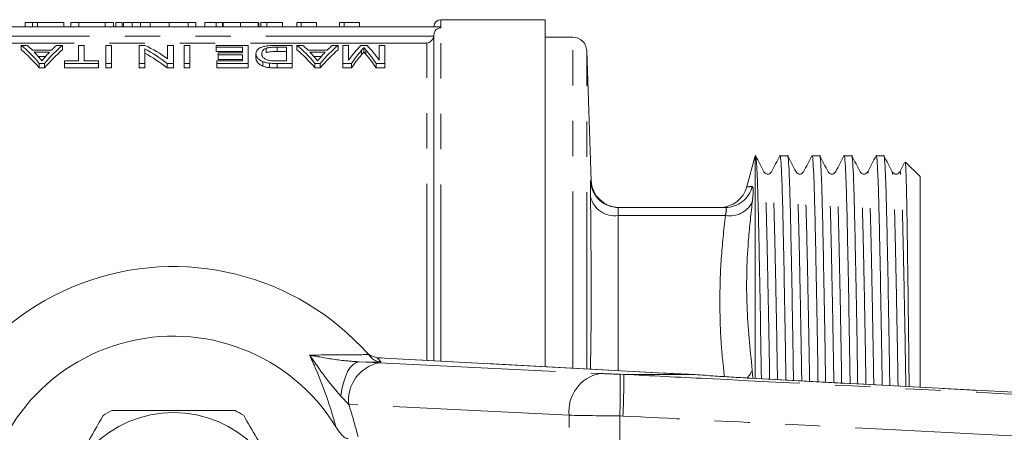
# Model space of a CAD drawing. Units: millimetres. Extents: x 153 to 254, y 92 to 254.
# Drawn here: x 175 to 210, y 114 to 129 of the extents above; entities that cross this region are included whole.
import ezdxf

# ---------------------------------------------------------------- set-up
doc = ezdxf.new("R2010")
doc.units = ezdxf.units.MM
doc.linetypes.add('PHANTOM', pattern=[12.7, 6.35, -1.27, 1.27, -1.27, 1.27, -1.27])

msp = doc.modelspace()

# ---------------------------------------------------------------- linework, layer by layer
at = {"color": 7, "linetype": 'Continuous', "lineweight": 15}
for p, q in [((189.77, 128.69), (170.52, 128.69)), ((174.812, 128.84), (174.812, 128.69)), ((175.068, 128.84), (174.812, 128.84)), ((175.248, 128.84), (175.068, 128.84)), ((175.068, 128.84), (175.068, 128.69)), ((175.248, 128.84), (175.248, 128.69)), ((176.196, 128.84), (175.248, 128.84)), ((176.196, 128.84), (176.196, 128.69)), ((176.453, 128.84), (176.453, 128.69)), ((176.735, 128.84), (176.453, 128.84)), ((177.693, 128.84), (176.735, 128.84)), ((176.735, 128.84), (176.735, 128.69)), ((177.693, 128.84), (177.693, 128.69)), ((177.991, 128.84), (177.693, 128.84)), ((177.991, 128.84), (177.991, 128.69)), ((178.074, 128.84), (178.074, 128.69)), ((178.305, 128.84), (178.074, 128.84)), ((178.305, 128.84), (178.305, 128.69)), ((178.35, 128.84), (178.35, 128.69)), ((178.639, 128.84), (178.485, 128.84)), ((178.663, 128.84), (178.663, 128.69)), ((178.954, 128.84), (178.954, 128.69)), ((179.991, 128.84), (179.307, 128.84)), ((179.991, 128.84), (179.991, 128.69)), ((180.675, 128.84), (179.991, 128.84)), ((180.675, 128.84), (180.675, 128.69)), ((180.946, 128.84), (180.675, 128.84)), ((180.946, 128.84), (180.946, 128.69)), ((181.28, 128.84), (181.28, 128.69)), ((181.688, 128.84), (181.688, 128.69)), ((181.914, 128.84), (181.914, 128.69)), ((181.94, 128.84), (181.94, 128.69)), ((182.555, 128.84), (182.555, 128.69)), ((183.196, 128.84), (183.196, 128.69)), ((183.222, 128.84), (183.222, 128.69)), ((183.292, 128.84), (183.292, 128.69)), ((183.504, 128.84), (183.292, 128.84)), ((183.504, 128.84), (183.504, 128.69)), ((184.068, 128.84), (183.504, 128.84)), ((184.068, 128.84), (184.068, 128.69)), ((184.581, 128.84), (184.581, 128.69)), ((184.746, 128.84), (184.581, 128.84)), ((184.746, 128.84), (184.746, 128.69)), ((185.299, 128.84), (185.299, 128.69)), ((186.119, 128.84), (186.119, 128.69)), ((186.285, 128.84), (186.119, 128.84)), ((186.285, 128.84), (186.285, 128.69)), ((186.837, 128.84), (186.837, 128.69)), ((193.52, 128.94), (189.77, 128.94)), ((189.77, 128.648), (189.77, 128.69)), ((193.52, 128.94), (193.52, 116.467)), ((189.52, 116.68), (189.52, 128.394)), ((194.52, 128.315), (193.52, 128.315)), ((174.885, 128.015), (174.666, 128.015)), ((174.666, 128.015), (174.666, 127.86)), ((176.155, 128.015), (175.937, 128.015)), ((176.155, 128.015), (176.155, 127.86)), ((176.732, 128.015), (176.732, 127.456)), ((176.937, 128.015), (176.732, 128.015)), ((176.937, 127.456), (176.937, 128.015)), ((177.911, 128.015), (177.706, 128.015)), ((177.706, 128.015), (177.706, 127.368)), ((177.911, 127.368), (177.911, 128.015)), ((178.911, 128.015), (178.911, 127.368)), ((179.13, 128.015), (178.911, 128.015)), ((179.937, 128.015), (179.937, 127.536)), ((180.142, 128.015), (179.937, 128.015)), ((180.142, 127.368), (180.142, 128.015)), ((180.732, 128.015), (180.526, 128.015)), ((180.526, 128.015), (180.526, 127.368)), ((180.732, 127.368), (180.732, 128.015)), ((181.68, 128.015), (181.68, 127.954)), ((182.834, 128.015), (181.68, 128.015)), ((181.68, 127.954), (182.629, 127.954)), ((181.68, 127.954), (181.68, 127.798)), ((182.629, 127.954), (182.629, 127.749)), ((182.834, 127.368), (182.834, 128.015)), ((184.424, 128.015), (183.853, 128.015)), ((183.875, 127.954), (184.219, 127.954)), ((183.875, 127.954), (183.875, 127.798)), ((184.219, 127.954), (184.219, 127.456)), ((184.424, 127.368), (184.424, 128.015)), ((184.589, 128.015), (184.589, 127.86)), ((184.808, 128.015), (184.589, 128.015)), ((186.078, 128.015), (185.86, 128.015)), ((186.078, 128.015), (186.078, 127.86)), ((186.449, 128.015), (186.244, 128.015)), ((186.244, 128.015), (186.244, 127.368)), ((186.449, 127.485), (186.449, 128.015)), ((187.115, 128.015), (186.89, 128.015)), ((187.552, 128.015), (187.552, 127.485)), ((187.757, 128.015), (187.552, 128.015)), ((187.757, 127.368), (187.757, 128.015)), ((175.754, 127.844), (175.068, 127.844)), ((175.137, 127.773), (175.685, 127.773)), ((175.543, 127.616), (175.279, 127.616)), ((179.116, 127.368), (179.116, 127.892)), ((182.629, 127.798), (181.68, 127.798)), ((181.757, 127.749), (181.757, 127.674)), ((182.629, 127.749), (181.757, 127.749)), ((181.757, 127.674), (182.629, 127.674)), ((181.757, 127.674), (181.757, 127.515)), ((182.629, 127.674), (182.629, 127.456)), ((183.116, 127.721), (183.116, 127.563)), ((183.482, 127.914), (183.482, 127.758)), ((184.219, 127.798), (183.875, 127.798)), ((185.677, 127.844), (184.991, 127.844)), ((185.06, 127.773), (185.609, 127.773)), ((185.466, 127.616), (185.202, 127.616)), ((187.001, 127.934), (187.001, 127.778)), ((195.183, 123.157), (195.02, 127.832)), ((175.314, 127.368), (175.508, 127.368)), ((175.314, 127.368), (175.314, 127.207)), ((175.508, 127.368), (175.508, 127.207)), ((176.219, 127.456), (176.219, 127.368)), ((176.732, 127.456), (176.219, 127.456)), ((176.219, 127.368), (177.449, 127.368)), ((176.219, 127.368), (176.219, 127.207)), ((177.449, 127.456), (176.937, 127.456)), ((177.449, 127.368), (177.449, 127.456)), ((177.449, 127.368), (177.449, 127.207)), ((177.706, 127.368), (177.911, 127.368)), ((177.706, 127.368), (177.706, 127.207)), ((177.911, 127.368), (177.911, 127.207)), ((178.911, 127.368), (179.116, 127.368)), ((178.911, 127.368), (178.911, 127.207)), ((179.116, 127.368), (179.116, 127.207)), ((179.923, 127.368), (180.142, 127.368)), ((179.923, 127.368), (179.923, 127.207)), ((180.142, 127.368), (180.142, 127.207)), ((180.526, 127.368), (180.732, 127.368)), ((180.526, 127.368), (180.526, 127.207)), ((180.732, 127.368), (180.732, 127.207)), ((181.706, 127.456), (181.706, 127.368)), ((182.629, 127.456), (181.706, 127.456)), ((181.706, 127.368), (182.834, 127.368)), ((181.706, 127.368), (181.706, 127.207)), ((182.629, 127.515), (181.757, 127.515)), ((182.834, 127.368), (182.834, 127.207)), ((183.365, 127.434), (183.365, 127.274)), ((183.597, 127.379), (183.597, 127.218)), ((183.879, 127.368), (184.424, 127.368)), ((184.219, 127.456), (183.881, 127.456)), ((184.424, 127.368), (184.424, 127.207)), ((185.237, 127.368), (185.237, 127.207)), ((185.237, 127.368), (185.431, 127.368)), ((185.431, 127.368), (185.431, 127.207)), ((186.244, 127.368), (186.554, 127.368)), ((186.244, 127.368), (186.244, 127.207)), ((186.554, 127.368), (186.554, 127.207)), ((187.443, 127.368), (187.757, 127.368)), ((187.443, 127.368), (187.443, 127.207)), ((187.757, 127.368), (187.757, 127.207)), ((175.508, 127.207), (175.314, 127.207)), ((177.449, 127.207), (176.219, 127.207)), ((177.911, 127.207), (177.706, 127.207)), ((179.116, 127.207), (178.911, 127.207)), ((180.142, 127.207), (179.923, 127.207)), ((180.732, 127.207), (180.526, 127.207)), ((182.834, 127.207), (181.706, 127.207)), ((184.424, 127.207), (183.879, 127.207)), ((185.431, 127.207), (185.237, 127.207)), ((186.554, 127.207), (186.244, 127.207)), ((187.757, 127.207), (187.443, 127.207)), ((189.52, 127.19), (189.52, 116.68)), ((201.081, 124.052), (200.783, 122.939)), ((201.081, 116.065), (201.081, 124.052)), ((202.25, 124.052), (201.977, 124.052)), ((203.404, 124.052), (203.132, 124.052)), ((204.559, 124.052), (204.286, 124.052)), ((205.713, 124.052), (205.441, 124.052)), ((207.02, 123.302), (206.501, 123.822)), ((207.02, 123.302), (207.02, 115.747)), ((196.157, 122.19), (200.012, 122.19)), ((187.168, 116.9), (187.247, 116.81)), ((187.479, 116.788), (187.455, 116.792)), ((187.518, 116.787), (187.479, 116.788)), ((197.823, 116.237), (187.518, 116.787)), ((198.832, 116.19), (196.366, 116.19)), ((197.823, 116.237), (197.784, 116.238)), ((198.832, 116.19), (198.837, 116.19)), ((231.906, 114.393), (200.902, 116.056)), ((200.902, 116.053), (200.902, 116.055))]:
    msp.add_line(p, q, dxfattribs=at)
at = {"color": 8, "linetype": 'PHANTOM', "lineweight": 0}
for p, q in [((179.307, 128.84), (179.307, 128.69)), ((189.77, 128.69), (189.77, 128.94)), ((170.775, 128.346), (189.516, 128.346)), ((189.77, 116.667), (189.77, 128.648)), ((194.52, 116.413), (194.52, 128.315)), ((189.27, 128.101), (171.02, 128.101)), ((189.27, 116.693), (189.27, 128.101)), ((186.919, 127.842), (186.919, 127.685)), ((187.075, 127.849), (187.075, 127.693)), ((195.02, 116.387), (195.02, 127.832)), ((183.879, 127.368), (183.879, 127.207)), ((196.157, 121.897), (196.157, 116.326)), ((196.157, 121.897), (200.012, 121.897)), ((186.827, 116.641), (187.557, 116.61)), ((187.616, 116.632), (186.827, 116.641)), ((197.784, 116.238), (187.479, 116.788)), ((187.557, 116.61), (195.492, 116.22)), ((195.157, 116.379), (195.158, 116.438)), ((195.158, 116.438), (195.164, 116.379)), ((200.978, 116.341), (200.997, 116.05)), ((196.22, 116.194), (196.366, 116.19)), ((186.456, 115.111), (186.175, 115.405)), ((194.391, 114.721), (186.456, 115.111)), ((194.391, 106.659), (194.391, 114.721)), ((196.326, 114.692), (196.211, 114.695)), ((196.211, 114.695), (196.211, 106.685))]:
    msp.add_line(p, q, dxfattribs=at)
at = {"color": 8, "linetype": 'PHANTOM', "lineweight": 0, "flags": 128}
msp.add_lwpolyline([(186.827, 116.641), (186.718, 116.616), (186.611, 116.547), (186.509, 116.437), (186.415, 116.287), (186.333, 116.103), (186.264, 115.89), (186.211, 115.655), (186.175, 115.405)], dxfattribs=at)
at = {"color": 7, "linetype": 'Continuous', "lineweight": 15}
msp.add_circle((180.145, 110.69), 4.125, dxfattribs=at)
for centre, radius, start, end in [((189.77, 128.69), 0.25, 90, 180), ((194.52, 127.815), 0.5, 2, 90), ((196.183, 123.19), 1, 181.9104, 269.9591), ((199.815, 123.19), 1, 270, 345.3217), ((196.157, 123.19), 1, 227.797, 269.9997), ((180.145, 110.69), 9.375, 41.4829, 318.5171), ((180.145, 110.69), 6.875, 31.7556, 328.2444), ((180.145, 110.69), 9.375, 40.753, 41.4829), ((180.145, 110.69), 4.75, 117.8455, 122.1545), ((180.145, 110.69), 4.75, 57.8455, 62.1545)]:
    msp.add_arc(centre, radius, start, end, dxfattribs=at)
at = {"color": 8, "linetype": 'PHANTOM', "lineweight": 0}
for centre, radius, start, end in [((196.157, 123.19), 1, 181.8882, 227.7971), ((200.011, 123.187), 0.997, 270.0755, 345.9901), ((196.029, 122.785), 0.897, 193.6918, 278.1828), ((200.162, 122.812), 0.927, 260.6702, 331.6173), ((187.822, 115.261), 1.375, 101.126, 186.2746), ((180.132, 110.19), 9.875, 40.7201, 41.9235), ((200.297, 116.594), 0.726, 312.4334, 339.6279), ((195.757, 114.871), 1.375, 101.126, 186.2746), ((177.494, 115.555), 18.737, 357.3673, 1.9526)]:
    msp.add_arc(centre, radius, start, end, dxfattribs=at)
at = {"color": 7, "linetype": 'Continuous', "lineweight": 15}
for centre, major_axis, ratio, start_param, end_param in [((173.209, 110.69), (0, 17.9), 0.323918, 5.911562, 6.029062), ((173.549, 110.69), (0, 17.9), 0.296875, 5.99337, 6.029062), ((177.613, 110.69), (0, 17.9), 0.323918, 0.254123, 0.371623), ((177.273, 110.69), (0, 17.9), 0.296875, 0.254123, 0.289816), ((176.789, 110.69), (0, 17.9), 0.520279, 5.938354, 6.029062), ((183.132, 110.69), (0, 17.9), 0.323918, 5.911562, 6.029062), ((183.473, 110.69), (0, 17.9), 0.296875, 5.99337, 6.029062), ((187.536, 110.69), (0, 17.9), 0.323918, 0.254123, 0.371623), ((187.196, 110.69), (0, 17.9), 0.296875, 0.254123, 0.289816), ((188.061, 110.69), (0, 17.9), 0.26018, 0.254123, 0.353239), ((185.954, 110.69), (0, 17.9), 0.258049, 5.929946, 6.029062), ((173.209, 110.69), (0, 17.75), 0.323918, 5.908266, 6.026867), ((173.545, 110.69), (0, 17.9), 0.29771, 5.949012, 5.979889), ((177.613, 110.69), (0, 17.75), 0.323918, 0.256319, 0.374919), ((177.276, 110.69), (0, 17.9), 0.297455, 0.303296, 0.335714), ((176.541, 110.69), (0, 17.9), 0.520279, 5.911562, 6.003049), ((176.541, 110.69), (0, 17.75), 0.520279, 5.908266, 6.000616), ((183.132, 110.69), (0, 17.75), 0.323918, 5.908266, 6.026867), ((183.468, 110.69), (0, 17.9), 0.29771, 5.949012, 5.979889), ((187.536, 110.69), (0, 17.75), 0.323918, 0.256319, 0.374919), ((187.199, 110.69), (0, 17.9), 0.297455, 0.303296, 0.335714), ((188.274, 110.69), (0, 17.9), 0.264595, 0.290119, 0.371623), ((188.274, 110.69), (0, 17.75), 0.264595, 0.292643, 0.374919), ((185.736, 110.69), (0, 17.9), 0.262632, 5.911562, 5.994467), ((185.736, 110.69), (0, 17.75), 0.262632, 5.908266, 5.991956), ((200.848, 116.212), (4, -0.108), 0.022097, 3.840322, 4.186159)]:
    msp.add_ellipse(centre, major_axis=major_axis, ratio=ratio, start_param=start_param, end_param=end_param, dxfattribs=at)
at = {"color": 8, "linetype": 'PHANTOM', "lineweight": 0}
for centre, major_axis, ratio, start_param, end_param in [((196.199, 116.217), (1, -0.027), 0.022097, 3.927588, 4.734068), ((196.159, 114.717), (2.5, -0.027), 0.008844, 3.927086, 4.733566)]:
    msp.add_ellipse(centre, major_axis=major_axis, ratio=ratio, start_param=start_param, end_param=end_param, dxfattribs=at)
at = {"color": 7, "linetype": 'Continuous', "lineweight": 15}
for points, knots in [([(178.663, 128.84), (178.65, 128.84), (178.624, 128.84), (178.589, 128.84), (178.556, 128.84), (178.525, 128.84), (178.497, 128.84), (178.471, 128.84), (178.449, 128.84), (178.428, 128.84), (178.409, 128.84), (178.394, 128.84), (178.38, 128.84), (178.37, 128.84), (178.36, 128.84), (178.355, 128.84), (178.351, 128.84), (178.35, 128.84), (178.35, 128.84)], [0, 0, 0, 0, 0.056812, 0.113882, 0.170533, 0.227547, 0.285353, 0.343701, 0.403, 0.463842, 0.525815, 0.588967, 0.653271, 0.719097, 0.786749, 0.855788, 0.926836, 1, 1, 1, 1]), ([(178.954, 128.84), (178.926, 128.84), (178.872, 128.84), (178.796, 128.84), (178.726, 128.84), (178.684, 128.84), (178.663, 128.84)], [0, 0, 0, 0, 0.261195, 0.513143, 0.757809, 1, 1, 1, 1]), ([(179.307, 128.84), (179.289, 128.84), (179.252, 128.84), (179.2, 128.84), (179.15, 128.84), (179.104, 128.84), (179.062, 128.84), (179.023, 128.84), (178.987, 128.84), (178.965, 128.84), (178.954, 128.84)], [0, 0, 0, 0, 0.157891, 0.306794, 0.445674, 0.57568, 0.694631, 0.805978, 0.907764, 1, 1, 1, 1]), ([(181.688, 128.84), (181.668, 128.84), (181.627, 128.84), (181.57, 128.84), (181.519, 128.84), (181.472, 128.84), (181.43, 128.84), (181.392, 128.84), (181.36, 128.84), (181.331, 128.84), (181.308, 128.84), (181.292, 128.84), (181.281, 128.84), (181.28, 128.84), (181.28, 128.84)], [0, 0, 0, 0, 0.084044, 0.163609, 0.239787, 0.313823, 0.387818, 0.464661, 0.545773, 0.631445, 0.720757, 0.811105, 0.90386, 1, 1, 1, 1]), ([(181.927, 128.84), (181.886, 128.84), (181.806, 128.84), (181.727, 128.84), (181.688, 128.84)], [0, 0, 0, 0, 0.511664, 1, 1, 1, 1]), ([(182.555, 128.84), (182.532, 128.84), (182.487, 128.84), (182.422, 128.84), (182.36, 128.84), (182.301, 128.84), (182.247, 128.84), (182.196, 128.84), (182.148, 128.84), (182.105, 128.84), (182.067, 128.84), (182.033, 128.84), (182.004, 128.84), (181.98, 128.84), (181.962, 128.84), (181.95, 128.84), (181.941, 128.84), (181.94, 128.84), (181.94, 128.84)], [0, 0, 0, 0, 0.074712, 0.145539, 0.213339, 0.278615, 0.342094, 0.40389, 0.465063, 0.526577, 0.587328, 0.64638, 0.704345, 0.761672, 0.819418, 0.878039, 0.937796, 1, 1, 1, 1]), ([(183.196, 128.84), (183.194, 128.84), (183.189, 128.84), (183.176, 128.84), (183.158, 128.84), (183.137, 128.84), (183.11, 128.84), (183.08, 128.84), (183.044, 128.84), (183.005, 128.84), (182.961, 128.84), (182.914, 128.84), (182.863, 128.84), (182.808, 128.84), (182.75, 128.84), (182.688, 128.84), (182.623, 128.84), (182.578, 128.84), (182.555, 128.84)], [0, 0, 0, 0, 0.070675, 0.137493, 0.201473, 0.262869, 0.32255, 0.380737, 0.43822, 0.495487, 0.553484, 0.611346, 0.670644, 0.731587, 0.794183, 0.859445, 0.928208, 1, 1, 1, 1]), ([(185.299, 128.84), (185.267, 128.84), (185.204, 128.84), (185.115, 128.84), (185.031, 128.84), (184.955, 128.84), (184.887, 128.84), (184.83, 128.84), (184.782, 128.84), (184.758, 128.84), (184.746, 128.84)], [0, 0, 0, 0, 0.142657, 0.281169, 0.416977, 0.550852, 0.678364, 0.795032, 0.901998, 1, 1, 1, 1]), ([(186.837, 128.84), (186.805, 128.84), (186.742, 128.84), (186.653, 128.84), (186.57, 128.84), (186.494, 128.84), (186.426, 128.84), (186.368, 128.84), (186.32, 128.84), (186.296, 128.84), (186.285, 128.84)], [0, 0, 0, 0, 0.142657, 0.281169, 0.416977, 0.550852, 0.678364, 0.795032, 0.901998, 1, 1, 1, 1]), ([(189.516, 128.346), (189.502, 128.275), (189.462, 128.216), (189.372, 128.135), (189.321, 128.111), (189.27, 128.101)], [0, 0, 0, 0, 0.5, 0.5, 1, 1, 1, 1]), ([(189.52, 128.394), (189.52, 128.46), (189.546, 128.526), (189.638, 128.62), (189.704, 128.648), (189.77, 128.648)], [0, 0, 0, 0, 0.5, 0.5, 1, 1, 1, 1]), ([(183.853, 128.015), (183.792, 128.015), (183.731, 128.014), (183.611, 128.008), (183.552, 128.003), (183.445, 127.988), (183.397, 127.978), (183.318, 127.953), (183.285, 127.94), (183.229, 127.911), (183.207, 127.895), (183.171, 127.862), (183.157, 127.846), (183.135, 127.811), (183.127, 127.794), (183.118, 127.758), (183.117, 127.739), (183.116, 127.721)], [0, 0, 0, 0, 0.125, 0.125, 0.25, 0.25, 0.375, 0.375, 0.5, 0.5, 0.625, 0.625, 0.75, 0.75, 0.875, 0.875, 1, 1, 1, 1]), ([(183.482, 127.914), (183.493, 127.918), (183.505, 127.922), (183.532, 127.928), (183.546, 127.931), (183.591, 127.94), (183.625, 127.944), (183.694, 127.949), (183.73, 127.951), (183.803, 127.953), (183.839, 127.953), (183.875, 127.954)], [0, 0, 0, 0, 0.125, 0.125, 0.25, 0.25, 0.5, 0.5, 0.75, 0.75, 1, 1, 1, 1]), ([(175.411, 127.456), (175.392, 127.481), (175.372, 127.505), (175.352, 127.529), (175.343, 127.541), (175.332, 127.553), (175.322, 127.565), (175.313, 127.577), (175.303, 127.588), (175.293, 127.6)], [0, 0, 0, 0, 0.0004394883, 0.0004394883, 0.0004394883, 0.0006592645, 0.0006592645, 0.0006592645, 0.0008790462, 0.0008790462, 0.0008790462, 0.0008790462]), ([(175.522, 127.591), (175.512, 127.58), (175.503, 127.569), (175.494, 127.558), (175.48, 127.541), (175.466, 127.525), (175.452, 127.508), (175.439, 127.491), (175.425, 127.474), (175.411, 127.456)], [0, 0, 0, 0, 0.0002054439, 0.0002054439, 0.0002054439, 0.0005136304, 0.0005136304, 0.0005136304, 0.0008218373, 0.0008218373, 0.0008218373, 0.0008218373]), ([(183.116, 127.721), (183.117, 127.697), (183.12, 127.673), (183.136, 127.624), (183.148, 127.599), (183.184, 127.55), (183.208, 127.526), (183.273, 127.478), (183.315, 127.455), (183.365, 127.434)], [0, 0, 0, 0, 0.25, 0.25, 0.5, 0.5, 0.75, 0.75, 1, 1, 1, 1]), ([(183.321, 127.719), (183.322, 127.737), (183.323, 127.755), (183.332, 127.79), (183.34, 127.807), (183.362, 127.84), (183.378, 127.856), (183.409, 127.879), (183.421, 127.887), (183.448, 127.901), (183.465, 127.908), (183.482, 127.914)], [0, 0, 0, 0, 0.25, 0.25, 0.5, 0.5, 0.75, 0.75, 0.875, 0.875, 1, 1, 1, 1]), ([(183.605, 127.472), (183.59, 127.475), (183.574, 127.478), (183.547, 127.485), (183.534, 127.489), (183.496, 127.502), (183.475, 127.512), (183.418, 127.542), (183.388, 127.564), (183.33, 127.631), (183.322, 127.676), (183.321, 127.719)], [0, 0, 0, 0, 0.0625, 0.0625, 0.125, 0.125, 0.25, 0.25, 0.5, 0.5, 1, 1, 1, 1]), ([(183.875, 127.798), (183.803, 127.798), (183.729, 127.797), (183.625, 127.788), (183.592, 127.784), (183.547, 127.776), (183.532, 127.773), (183.505, 127.766), (183.493, 127.762), (183.482, 127.758)], [0, 0, 0, 0, 0.5, 0.5, 0.75, 0.75, 0.875, 0.875, 1, 1, 1, 1]), ([(185.334, 127.456), (185.315, 127.481), (185.295, 127.505), (185.275, 127.529), (185.266, 127.541), (185.255, 127.553), (185.246, 127.565), (185.236, 127.577), (185.226, 127.588), (185.216, 127.6)], [0, 0, 0, 0, 0.0004394883, 0.0004394883, 0.0004394883, 0.0006592645, 0.0006592645, 0.0006592645, 0.0008790462, 0.0008790462, 0.0008790462, 0.0008790462]), ([(185.445, 127.591), (185.435, 127.58), (185.426, 127.569), (185.417, 127.558), (185.403, 127.541), (185.389, 127.525), (185.375, 127.508), (185.362, 127.491), (185.348, 127.474), (185.334, 127.456)], [0, 0, 0, 0, 0.0002054439, 0.0002054439, 0.0002054439, 0.0005136304, 0.0005136304, 0.0005136304, 0.0008218373, 0.0008218373, 0.0008218373, 0.0008218373]), ([(186.919, 127.842), (186.933, 127.858), (186.947, 127.873), (186.961, 127.888), (186.968, 127.896), (186.974, 127.904), (186.981, 127.911), (186.988, 127.919), (186.994, 127.926), (187.001, 127.934)], [0, 0, 0, 0, 0.0003405107, 0.0003405107, 0.0003405107, 0.000510779, 0.000510779, 0.000510779, 0.0006810666, 0.0006810666, 0.0006810666, 0.0006810666]), ([(187.001, 127.778), (186.994, 127.77), (186.988, 127.763), (186.981, 127.755), (186.971, 127.744), (186.961, 127.732), (186.95, 127.721), (186.94, 127.709), (186.93, 127.697), (186.919, 127.685)], [0, 0, 0, 0, 0.0001703511, 0.0001703511, 0.0001703511, 0.0004259243, 0.0004259243, 0.0004259243, 0.0006815108, 0.0006815108, 0.0006815108, 0.0006815108]), ([(187.001, 127.934), (187.007, 127.927), (187.012, 127.92), (187.019, 127.913), (187.028, 127.903), (187.037, 127.892), (187.047, 127.881), (187.056, 127.871), (187.065, 127.86), (187.075, 127.849)], [0, 0, 0, 0, 0.0001572211, 0.0001572211, 0.0001572211, 0.0003930504, 0.0003930504, 0.0003930504, 0.000628886, 0.000628886, 0.000628886, 0.000628886]), ([(187.075, 127.693), (187.062, 127.707), (187.05, 127.722), (187.037, 127.736), (187.031, 127.743), (187.025, 127.75), (187.019, 127.757), (187.012, 127.764), (187.007, 127.771), (187.001, 127.778)], [0, 0, 0, 0, 0.0003146359, 0.0003146359, 0.0003146359, 0.0004719746, 0.0004719746, 0.0004719746, 0.0006293287, 0.0006293287, 0.0006293287, 0.0006293287]), ([(183.365, 127.274), (183.315, 127.295), (183.274, 127.317), (183.209, 127.365), (183.185, 127.39), (183.148, 127.44), (183.136, 127.465), (183.12, 127.515), (183.117, 127.539), (183.116, 127.563)], [0, 0, 0, 0, 0.25, 0.25, 0.5, 0.5, 0.75, 0.75, 1, 1, 1, 1]), ([(183.365, 127.434), (183.381, 127.428), (183.397, 127.422), (183.432, 127.411), (183.451, 127.406), (183.49, 127.396), (183.511, 127.392), (183.553, 127.385), (183.575, 127.382), (183.597, 127.379)], [0, 0, 0, 0, 0.25, 0.25, 0.5, 0.5, 0.75, 0.75, 1, 1, 1, 1]), ([(183.597, 127.218), (183.575, 127.221), (183.553, 127.224), (183.51, 127.231), (183.49, 127.235), (183.451, 127.245), (183.432, 127.25), (183.397, 127.261), (183.381, 127.268), (183.365, 127.274)], [0, 0, 0, 0, 0.25, 0.25, 0.5, 0.5, 0.75, 0.75, 1, 1, 1, 1]), ([(183.597, 127.379), (183.62, 127.377), (183.643, 127.375), (183.69, 127.372), (183.713, 127.371), (183.784, 127.369), (183.832, 127.368), (183.879, 127.368)], [0, 0, 0, 0, 0.25, 0.25, 0.5, 0.5, 1, 1, 1, 1]), ([(183.879, 127.207), (183.832, 127.207), (183.784, 127.208), (183.713, 127.21), (183.69, 127.211), (183.643, 127.214), (183.62, 127.216), (183.597, 127.218)], [0, 0, 0, 0, 0.5, 0.5, 0.75, 0.75, 1, 1, 1, 1]), ([(201.309, 116.034), (201.305, 116.27), (201.291, 117.173), (201.267, 118.588), (201.237, 120.208), (201.209, 121.555), (201.183, 122.633), (201.156, 123.435), (201.126, 123.935), (201.101, 124.086), (201.086, 124.034), (201.081, 124.018)], [0, 0, 0, 0, 0.046256, 0.176866, 0.306366, 0.433171, 0.55643, 0.682014, 0.810784, 0.941209, 1, 1, 1, 1]), ([(201.401, 123.47), (201.351, 123.566), (201.251, 123.759), (201.15, 123.951), (201.1, 124.048)], [0, 0, 0, 0, 0.499994, 1, 1, 1, 1]), ([(201.972, 124.047), (201.922, 123.951), (201.822, 123.759), (201.721, 123.566), (201.671, 123.47)], [0, 0, 0, 0, 0.500005, 1, 1, 1, 1]), ([(201.972, 124.023), (201.974, 124.034), (201.986, 124.11), (202.008, 123.92), (202.038, 123.443), (202.065, 122.638), (202.091, 121.563), (202.119, 120.217), (202.149, 118.598), (202.174, 117.165), (202.188, 116.242), (202.192, 115.986)], [0, 0, 0, 0, 0.022917, 0.157756, 0.290884, 0.420719, 0.548151, 0.679247, 0.81313, 0.948162, 1, 1, 1, 1]), ([(202.464, 115.972), (202.46, 116.229), (202.446, 117.153), (202.422, 118.588), (202.392, 120.207), (202.363, 121.555), (202.338, 122.631), (202.31, 123.441), (202.28, 123.911), (202.26, 124.109), (202.25, 124.052), (202.25, 124.052)], [0, 0, 0, 0, 0.053226, 0.19134, 0.328279, 0.462368, 0.592708, 0.725506, 0.861674, 0.99959, 1, 1, 1, 1]), ([(202.556, 123.47), (202.505, 123.566), (202.405, 123.759), (202.305, 123.951), (202.255, 124.048)], [0, 0, 0, 0, 0.499995, 1, 1, 1, 1]), ([(203.127, 124.047), (203.076, 123.951), (202.976, 123.759), (202.876, 123.566), (202.826, 123.47)], [0, 0, 0, 0, 0.500005, 1, 1, 1, 1]), ([(203.127, 124.023), (203.128, 124.034), (203.14, 124.11), (203.162, 123.92), (203.192, 123.443), (203.22, 122.638), (203.245, 121.563), (203.274, 120.216), (203.304, 118.599), (203.329, 117.146), (203.343, 116.201), (203.347, 115.924)], [0, 0, 0, 0, 0.022822, 0.157094, 0.289663, 0.418952, 0.545849, 0.676394, 0.809715, 0.944179, 1, 1, 1, 1]), ([(203.62, 115.91), (203.615, 116.188), (203.601, 117.133), (203.576, 118.588), (203.546, 120.207), (203.518, 121.555), (203.492, 122.631), (203.465, 123.441), (203.435, 123.911), (203.414, 124.109), (203.404, 124.052), (203.404, 124.052)], [0, 0, 0, 0, 0.0572917, 0.1948123, 0.3311636, 0.4646763, 0.5944571, 0.7266852, 0.8622678, 0.9995921, 1, 1, 1, 1]), ([(203.71, 123.47), (203.66, 123.566), (203.56, 123.758), (203.46, 123.951), (203.41, 124.047)], [0, 0, 0, 0, 0.499995, 1, 1, 1, 1]), ([(204.281, 124.047), (204.231, 123.951), (204.131, 123.759), (204.03, 123.566), (203.98, 123.47)], [0, 0, 0, 0, 0.500005, 1, 1, 1, 1]), ([(204.281, 124.023), (204.283, 124.034), (204.295, 124.11), (204.317, 123.92), (204.347, 123.443), (204.374, 122.638), (204.4, 121.563), (204.428, 120.216), (204.458, 118.599), (204.483, 117.126), (204.498, 116.16), (204.503, 115.862)], [0, 0, 0, 0, 0.022726, 0.156437, 0.288452, 0.4172, 0.543565, 0.673565, 0.806328, 0.940229, 1, 1, 1, 1]), ([(204.775, 115.848), (204.771, 116.147), (204.756, 117.114), (204.731, 118.589), (204.701, 120.207), (204.672, 121.555), (204.647, 122.631), (204.619, 123.441), (204.589, 123.911), (204.569, 124.109), (204.559, 124.052), (204.559, 124.052)], [0, 0, 0, 0, 0.061323, 0.198255, 0.334024, 0.466965, 0.596191, 0.727854, 0.862857, 0.999594, 1, 1, 1, 1]), ([(204.865, 123.47), (204.815, 123.566), (204.714, 123.759), (204.614, 123.951), (204.564, 124.048)], [0, 0, 0, 0, 0.4999944, 1, 1, 1, 1]), ([(205.436, 124.047), (205.385, 123.951), (205.285, 123.759), (205.185, 123.566), (205.135, 123.47)], [0, 0, 0, 0, 0.5000054, 1, 1, 1, 1]), ([(205.436, 124.023), (205.437, 124.034), (205.449, 124.11), (205.471, 123.92), (205.501, 123.443), (205.529, 122.638), (205.554, 121.563), (205.583, 120.216), (205.613, 118.599), (205.638, 117.106), (205.653, 116.119), (205.658, 115.801)], [0, 0, 0, 0, 0.022619, 0.155775, 0.287241, 0.415455, 0.541295, 0.670755, 0.802966, 0.936312, 1, 1, 1, 1]), ([(205.931, 115.786), (205.926, 116.106), (205.911, 117.094), (205.885, 118.589), (205.855, 120.207), (205.827, 121.555), (205.801, 122.631), (205.774, 123.441), (205.744, 123.911), (205.723, 124.109), (205.713, 124.052), (205.713, 124.052)], [0, 0, 0, 0, 0.06532, 0.201669, 0.336859, 0.469235, 0.597911, 0.729013, 0.863441, 0.999596, 1, 1, 1, 1]), ([(206.019, 123.47), (205.969, 123.566), (205.869, 123.759), (205.768, 123.951), (205.718, 124.048)], [0, 0, 0, 0, 0.499995, 1, 1, 1, 1]), ([(206.462, 123.802), (206.455, 123.788), (206.397, 123.677), (206.339, 123.566), (206.289, 123.47)], [0, 0, 0, 0, 0.131674, 1, 1, 1, 1]), ([(206.626, 115.749), (206.621, 116.244), (206.608, 117.42), (206.589, 119.063), (206.568, 120.657), (206.549, 121.954), (206.531, 122.945), (206.51, 123.572), (206.494, 123.858), (206.486, 123.814), (206.484, 123.806)], [0, 0, 0, 0, 0.1054163, 0.2503433, 0.3918214, 0.5374025, 0.6788731, 0.8203419, 0.9658302, 1, 1, 1, 1]), ([(201.671, 123.47), (201.641, 123.434), (201.594, 123.378), (201.453, 123.399), (201.419, 123.446), (201.401, 123.47)], [0, 0, 0, 0, 0.454518, 0.719987, 1, 1, 1, 1]), ([(202.826, 123.47), (202.796, 123.434), (202.748, 123.378), (202.607, 123.399), (202.573, 123.446), (202.556, 123.47)], [0, 0, 0, 0, 0.454503, 0.719975, 1, 1, 1, 1]), ([(203.98, 123.47), (203.95, 123.434), (203.903, 123.378), (203.762, 123.399), (203.728, 123.446), (203.71, 123.47)], [0, 0, 0, 0, 0.454521, 0.719989, 1, 1, 1, 1]), ([(205.135, 123.47), (205.105, 123.434), (205.057, 123.378), (204.916, 123.399), (204.882, 123.446), (204.865, 123.47)], [0, 0, 0, 0, 0.454502, 0.719975, 1, 1, 1, 1]), ([(206.289, 123.47), (206.259, 123.434), (206.212, 123.378), (206.071, 123.399), (206.037, 123.446), (206.019, 123.47)], [0, 0, 0, 0, 0.454524, 0.719991, 1, 1, 1, 1]), ([(200.012, 122.19), (199.955, 122.19), (199.842, 122.19), (199.824, 122.19), (199.815, 122.19)], [0, 0, 0, 0, 0.499533, 1, 1, 1, 1]), ([(187.455, 116.792), (187.397, 116.808), (187.273, 116.843), (187.177, 116.912), (187.106, 116.973), (187.074, 117.005), (187.059, 117.022), (187.059, 117.022)], [0, 0, 0, 0, 0.3037907, 0.6507985, 0.8244887, 0.9982045, 1, 1, 1, 1]), ([(187.616, 116.632), (187.615, 116.632), (187.593, 116.633), (187.514, 116.642), (187.379, 116.685), (187.291, 116.768), (187.247, 116.81)], [0, 0, 0, 0, 0.007694, 0.163107, 0.580952, 1, 1, 1, 1]), ([(196.326, 114.692), (196.326, 114.704), (196.33, 114.792), (196.339, 115.049), (196.351, 115.446), (196.36, 115.84), (196.361, 116.118), (196.356, 116.166), (196.353, 116.189)], [0, 0, 0, 0, 0.015472, 0.117061, 0.337811, 0.558546, 0.779273, 1, 1, 1, 1]), ([(196.366, 116.19), (196.363, 116.19), (196.357, 116.19), (196.354, 116.19), (196.353, 116.189), (196.353, 116.189)], [0, 0, 0, 0, 0.481569, 0.87593, 1, 1, 1, 1]), ([(200.902, 116.053), (200.678, 116.066), (200.223, 116.091), (199.52, 116.137), (199.063, 116.171), (198.832, 116.19), (198.832, 116.19)], [0, 0, 0, 0, 0.309155, 0.627416, 0.999986, 1, 1, 1, 1]), ([(182.364, 114.89), (181.85, 114.89), (180.937, 114.89), (179.574, 114.89), (178.611, 114.89), (178.065, 114.89), (177.926, 114.89)], [0, 0, 0, 0, 0.350942, 0.623886, 0.90419, 1, 1, 1, 1]), ([(177.617, 114.711), (177.41, 114.353), (176.991, 113.627), (176.399, 112.602), (175.864, 111.676), (175.554, 111.139), (175.398, 110.869)], [0, 0, 0, 0, 0.283856, 0.574172, 0.785714, 1, 1, 1, 1]), ([(184.892, 110.869), (184.685, 111.227), (184.266, 111.953), (183.674, 112.978), (183.139, 113.904), (182.829, 114.441), (182.673, 114.711)], [0, 0, 0, 0, 0.283856, 0.574172, 0.785714, 1, 1, 1, 1]), ([(186.438, 113.879), (186.422, 113.879), (186.383, 113.88), (186.293, 113.924), (186.149, 114.064), (186.054, 114.211), (185.991, 114.308)], [0, 0, 0, 0, 0.073806, 0.180482, 0.459261, 1, 1, 1, 1])]:
    msp.add_open_spline(points, degree=3, knots=knots, dxfattribs=at)
for points in [[(189.516, 128.346), (189.519, 128.362), (189.52, 128.378), (189.52, 128.394)], [(183.881, 127.456), (183.787, 127.457), (183.691, 127.458), (183.605, 127.472)]]:
    msp.add_open_spline(points, degree=3, dxfattribs=at)
at = {"color": 8, "linetype": 'PHANTOM', "lineweight": 0}
for points, knots in [([(201.606, 116.018), (201.603, 116.172), (201.591, 116.964), (201.567, 118.249), (201.537, 119.8), (201.509, 121.087), (201.484, 122.121), (201.456, 122.88), (201.428, 123.357), (201.41, 123.419), (201.401, 123.446)], [0, 0, 0, 0, 0.0350978, 0.1796073, 0.322888, 0.4631858, 0.5995618, 0.7385096, 0.8809825, 1, 1, 1, 1]), ([(201.887, 116.003), (201.885, 116.164), (201.872, 116.961), (201.849, 118.252), (201.819, 119.802), (201.79, 121.091), (201.765, 122.12), (201.737, 122.891), (201.708, 123.348), (201.685, 123.53), (201.673, 123.457), (201.671, 123.446)], [0, 0, 0, 0, 0.034707, 0.172013, 0.308151, 0.441456, 0.571033, 0.703055, 0.838426, 0.975536, 1, 1, 1, 1]), ([(202.761, 115.956), (202.759, 116.131), (202.746, 116.944), (202.722, 118.249), (202.692, 119.8), (202.664, 121.087), (202.638, 122.121), (202.61, 122.88), (202.583, 123.357), (202.564, 123.418), (202.556, 123.446)], [0, 0, 0, 0, 0.039631, 0.183474, 0.326094, 0.465745, 0.601492, 0.739799, 0.881614, 1, 1, 1, 1]), ([(203.043, 115.941), (203.04, 116.123), (203.027, 116.941), (203.003, 118.253), (202.973, 119.802), (202.945, 121.091), (202.919, 122.12), (202.892, 122.891), (202.862, 123.348), (202.84, 123.53), (202.828, 123.457), (202.826, 123.446)], [0, 0, 0, 0, 0.0390146, 0.1757077, 0.3112385, 0.4439478, 0.5729474, 0.7043797, 0.8391465, 0.9756445, 1, 1, 1, 1]), ([(203.917, 115.894), (203.914, 116.09), (203.9, 116.924), (203.876, 118.249), (203.846, 119.8), (203.818, 121.087), (203.793, 122.121), (203.765, 122.88), (203.737, 123.356), (203.719, 123.418), (203.71, 123.445)], [0, 0, 0, 0, 0.044163, 0.187474, 0.329567, 0.468701, 0.603946, 0.741742, 0.883033, 1, 1, 1, 1]), ([(204.198, 115.879), (204.195, 116.082), (204.182, 116.922), (204.158, 118.253), (204.128, 119.802), (204.099, 121.091), (204.074, 122.12), (204.046, 122.891), (204.017, 123.348), (203.994, 123.53), (203.982, 123.457), (203.98, 123.446)], [0, 0, 0, 0, 0.043284, 0.17937, 0.314298, 0.446418, 0.574844, 0.705693, 0.839861, 0.975752, 1, 1, 1, 1]), ([(205.072, 115.832), (205.069, 116.049), (205.055, 116.904), (205.031, 118.25), (205.001, 119.8), (204.973, 121.088), (204.947, 122.121), (204.919, 122.88), (204.892, 123.357), (204.873, 123.418), (204.865, 123.446)], [0, 0, 0, 0, 0.04857, 0.191085, 0.332388, 0.470749, 0.605243, 0.742273, 0.882779, 1, 1, 1, 1]), ([(205.354, 115.817), (205.35, 116.041), (205.336, 116.902), (205.312, 118.253), (205.282, 119.802), (205.254, 121.091), (205.228, 122.12), (205.201, 122.891), (205.171, 123.348), (205.149, 123.53), (205.137, 123.457), (205.135, 123.446)], [0, 0, 0, 0, 0.0475163, 0.183002, 0.3173354, 0.4488724, 0.5767324, 0.7070036, 0.8405798, 0.975872, 1, 1, 1, 1]), ([(206.228, 115.77), (206.224, 116.008), (206.21, 116.885), (206.185, 118.25), (206.155, 119.799), (206.127, 121.088), (206.102, 122.121), (206.074, 122.88), (206.046, 123.357), (206.028, 123.419), (206.019, 123.447)], [0, 0, 0, 0, 0.0529616, 0.1947799, 0.3353922, 0.4730772, 0.6069134, 0.7432735, 0.8830931, 1, 1, 1, 1]), ([(206.509, 115.755), (206.505, 116), (206.491, 116.882), (206.467, 118.254), (206.437, 119.802), (206.408, 121.091), (206.383, 122.12), (206.355, 122.891), (206.326, 123.348), (206.303, 123.53), (206.291, 123.457), (206.289, 123.446)], [0, 0, 0, 0, 0.051711, 0.1866, 0.320342, 0.451299, 0.578596, 0.708294, 0.841281, 0.975978, 1, 1, 1, 1]), ([(195.158, 122.573), (195.157, 122.623), (195.154, 122.825), (195.152, 123.091), (195.156, 123.135), (195.158, 123.157)], [0, 0, 0, 0, 0.141786, 0.57088, 1, 1, 1, 1]), ([(195.158, 123.157), (195.166, 123.156), (195.183, 123.155), (195.174, 123.156), (195.17, 123.156)], [0, 0, 0, 0, 0.461062, 1, 1, 1, 1]), ([(200.806, 122.933), (200.798, 122.933), (200.767, 122.93), (200.886, 122.939), (200.978, 122.946)], [0, 0, 0, 0, 0.232287, 1, 1, 1, 1]), ([(200.978, 122.946), (200.993, 122.926), (201.022, 122.886), (201.008, 122.63), (200.985, 122.428), (200.978, 122.371)], [0, 0, 0, 0, 0.419174, 0.838166, 1, 1, 1, 1]), ([(195.158, 116.438), (195.165, 116.909), (195.195, 118.952), (195.174, 120.998), (195.158, 122.573)], [0, 0, 0, 0, 0.230531, 1, 1, 1, 1]), ([(200.978, 122.371), (200.926, 121.899), (200.789, 120.655), (200.745, 118.637), (200.9, 117.108), (200.978, 116.341)], [0, 0, 0, 0, 0.234265, 0.616161, 1, 1, 1, 1]), ([(196.157, 122.19), (196.155, 122.179), (196.151, 122.157), (196.153, 122.024), (196.156, 121.922), (196.157, 121.897)], [0, 0, 0, 0, 0.429119, 0.858219, 1, 1, 1, 1]), ([(200.012, 121.897), (200.019, 121.926), (200.042, 122.027), (200.056, 122.159), (200.027, 122.18), (200.012, 122.19)], [0, 0, 0, 0, 0.162468, 0.580598, 1, 1, 1, 1]), ([(199.977, 116.108), (199.936, 116.497), (199.839, 117.396), (199.801, 118.813), (199.844, 120.355), (199.956, 121.383), (200.012, 121.897)], [0, 0, 0, 0, 0.20174, 0.4665811, 0.7330214, 1, 1, 1, 1]), ([(185.048, 116.883), (185.496, 116.887), (186.217, 116.892), (186.907, 116.898), (187.168, 116.9)], [0, 0, 0, 0, 0.621709, 1, 1, 1, 1]), ([(185.991, 114.308), (185.941, 114.486), (185.739, 115.198), (185.42, 116.058), (185.125, 116.712), (185.048, 116.883)], [0, 0, 0, 0, 0.196968, 0.790506, 1, 1, 1, 1]), ([(186.175, 115.405), (186.042, 115.556), (185.683, 115.965), (185.329, 116.484), (185.087, 116.827), (185.049, 116.881), (185.048, 116.883)], [0, 0, 0, 0, 0.330988, 0.894501, 0.996714, 1, 1, 1, 1]), ([(185.048, 116.883), (185.05, 116.882), (185.111, 116.871), (185.493, 116.799), (186.068, 116.695), (186.62, 116.656), (186.827, 116.641)], [0, 0, 0, 0, 0.003299, 0.105379, 0.66431, 1, 1, 1, 1]), ([(196.353, 116.189), (197.347, 116.139), (202.335, 115.886), (211.545, 115.419), (222.189, 114.878), (230.564, 114.451), (234.717, 114.239), (236.441, 114.15)], [0, 0, 0, 0, 0.074393, 0.373275, 0.689184, 0.870998, 1, 1, 1, 1]), ([(231.906, 114.393), (228.493, 114.575), (221.619, 114.943), (211.284, 115.496), (204.363, 115.868), (200.902, 116.053)], [0, 0, 0, 0, 0.330247, 0.665123, 1, 1, 1, 1]), ([(186.456, 115.111), (186.463, 115.09), (186.588, 114.707), (186.693, 114.312), (186.792, 113.939)], [0, 0, 0, 0, 0.055792, 1, 1, 1, 1]), ([(236.407, 112.652), (234.679, 112.74), (227.996, 113.082), (216.356, 113.675), (204.723, 114.266), (198.046, 114.605), (196.326, 114.692)], [0, 0, 0, 0, 0.129294, 0.5002657, 0.8712374, 1, 1, 1, 1])]:
    msp.add_open_spline(points, degree=3, knots=knots, dxfattribs=at)

doc.saveas('drawing.dxf')
